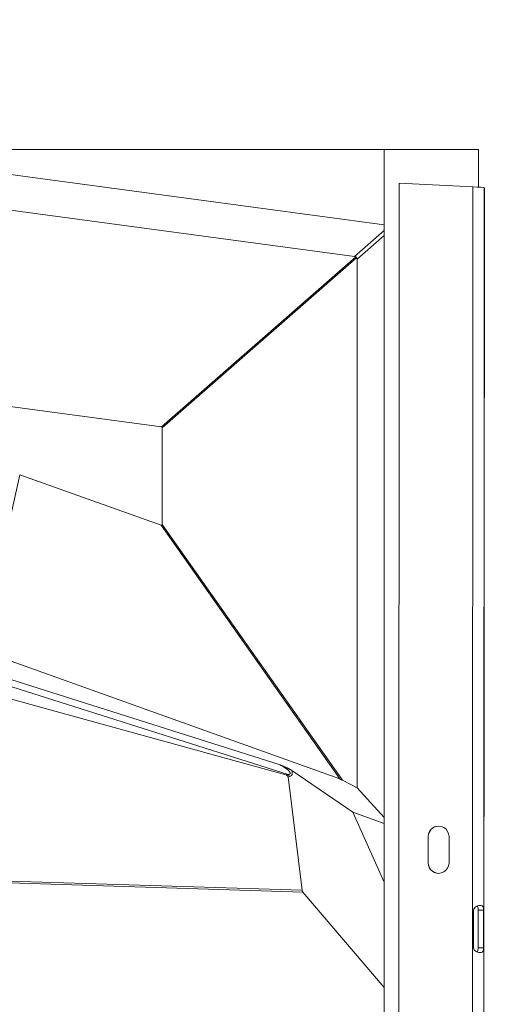
# Model space of a CAD drawing. Units: inches. Extents: x 25676 to 42011, y -46234 to -43325.
# Drawn here: x 34656 to 34903, y -44417 to -43895 of the extents above; entities that cross this region are included whole.
import ezdxf

# ---------------------------------------------------------------- set-up
doc = ezdxf.new("R2010")
doc.units = ezdxf.units.IN
doc.header["$MEASUREMENT"] = 0
doc.styles.get("Standard").update_dxf_attribs({"font": 'arial.ttf'})
doc.dimstyles.new('ISO-25', dxfattribs={"dimscale": 1.5, "dimtxt": 2.5, "dimasz": 2.5, "dimexe": 1.25, "dimexo": 0.625, "dimtad": 1, "dimtxsty": 'Standard', "dimcen": 2.5, "dimadec": 0, "dimazin": 0, "dimtfac": 1, "dimtmove": 0, "dimatfit": 3, "dimfxl": 1, "dimarcsym": 0})

# ---------------------------------------------------------------- blocks, each defined once
blk = doc.blocks.new('*D5')
at = {"color": 0, "lineweight": -2, "transparency": 16777216}
for p, q in [((33257, -43945.44), (33180.13, -43945.44)), ((33182, -45543.62), (33182, -44065.44)), ((33257, -45663.62), (33180.13, -45663.62))]:
    blk.add_line(p, q, dxfattribs=at)
at = {"color": 0, "transparency": 16777216}
for points in [[(33162, -44065.44), (33202, -44065.44), (33182, -43945.44)], [(33162, -45543.62), (33202, -45543.62), (33182, -45663.62)]]:
    blk.add_solid(points, dxfattribs=at)
at = {"layer": 'Defpoints', "color": 0, "transparency": 16777216}
for p in [(33182, -43945.44), (34949.23, -43945.44), (33627.6, -45663.62)]:
    blk.add_point(p, dxfattribs=at)
at = {"color": 0, "lineweight": 15, "transparency": 16777216, "insert": (32992.12, -44804.53), "char_height": 225, "attachment_point": 5, "rotation": 90}
blk.add_mtext('170', dxfattribs=at)
blk = doc.blocks.new('*D6')
at = {"color": 0, "lineweight": -2, "transparency": 16777216}
for p, q in [((33299.05, -43785.48), (33299.05, -43708.6)), ((33419.05, -43710.48), (37230.52, -43710.48)), ((37350.52, -43785.48), (37350.52, -43708.6))]:
    blk.add_line(p, q, dxfattribs=at)
at = {"color": 0, "transparency": 16777216}
for points in [[(33419.05, -43690.48), (33419.05, -43730.48), (33299.05, -43710.48)], [(37230.52, -43690.48), (37230.52, -43730.48), (37350.52, -43710.48)]]:
    blk.add_solid(points, dxfattribs=at)
at = {"layer": 'Defpoints', "color": 0, "transparency": 16777216}
for p in [(37350.52, -43710.48), (33299.05, -45663.62), (37350.52, -45663.62)]:
    blk.add_point(p, dxfattribs=at)
at = {"color": 0, "lineweight": 15, "transparency": 16777216, "insert": (35324.79, -43520.6), "char_height": 225, "attachment_point": 5}
blk.add_mtext('405', dxfattribs=at)

msp = doc.modelspace()

# ---------------------------------------------------------------- linework, layer by layer
at = {"lineweight": 15, "extrusion": (2.22045e-16, 1, 2.22045e-16)}
for p, q in [((34849.052, -43963.617), (34582.87, -43963.617)), ((34849.052, -44003.496), (34849.052, -43963.617)), ((34849.052, -43963.617), (34899.052, -43963.617)), ((34899.052, -43983.575), (34899.052, -43963.617)), ((34588.57, -43968.523), (34849.052, -44003.496)), ((34856.199, -45636.778), (34857.021, -43981.532)), ((34857.021, -43981.532), (34896.02, -43983.425)), ((34896.02, -43983.425), (34895.199, -45636.797)), ((34902.024, -43983.74), (34901.203, -45636.8)), ((34902.024, -43983.74), (34902.08, -43984.072)), ((34597.407, -43988.629), (34833.293, -44020.299)), ((34902.08, -43984.072), (34901.259, -45636.8)), ((34902.08, -43984.072), (34901.259, -45636.8)), ((34849.052, -44003.496), (34849.052, -44006.512)), ((34849.052, -44006.512), (34833.293, -44020.299)), ((34834.621, -44021.818), (34849.052, -44009.193)), ((34849.052, -44317.658), (34849.052, -44009.193)), ((34833.96, -44020.604), (34730.984, -44110.693)), ((34731.433, -44111.206), (34834.408, -44021.116)), ((34834.621, -44021.818), (34834.671, -44301.996)), ((34730.984, -44110.693), (34645.434, -44099.207)), ((34731.433, -44111.206), (34731.442, -44162.333)), ((34655.87, -44135.99), (34635.167, -44229.114)), ((34655.87, -44135.99), (34730.75, -44162.82)), ((34730.75, -44162.82), (34825.415, -44297.272)), ((34731.442, -44162.333), (34826.926, -44297.949)), ((34796.962, -44295.109), (34558.116, -44229.134)), ((34825.415, -44297.272), (34635.313, -44229.157)), ((34633.137, -44238.944), (34793.833, -44289.849)), ((34798.129, -44294.841), (34632.092, -44242.244)), ((34798.129, -44294.841), (34796.962, -44295.109)), ((34798.077, -44296.16), (34798.841, -44295.984)), ((34805.464, -44356.208), (34798.077, -44296.16)), ((34799.982, -44292.727), (34832.392, -44314.884)), ((34826.926, -44297.949), (34834.671, -44301.996)), ((34834.671, -44301.996), (34849.052, -44317.658)), ((34832.392, -44314.884), (34849.052, -44320.854)), ((34849.052, -44351.994), (34832.392, -44314.884)), ((34849.052, -44320.854), (34849.052, -44317.658)), ((34849.052, -44320.854), (34849.052, -44351.994)), ((34872.349, -44327.786), (34872.342, -44341.786)), ((34872.344, -44341.786), (34872.351, -44327.786)), ((34872.349, -44327.786), (34872.351, -44327.786)), ((34883.342, -44341.791), (34883.349, -44327.791)), ((34872.342, -44341.786), (34872.344, -44341.786)), ((34644.548, -44352.208), (34805.967, -44357.23)), ((34805.464, -44356.208), (34644.579, -44351.203)), ((34849.052, -44407.743), (34849.052, -44351.994)), ((34805.967, -44357.23), (34849.052, -44407.743)), ((34896.392, -44366.798), (34896.382, -44386.798)), ((34898.758, -44366.799), (34898.749, -44386.799)), ((34898.758, -44366.799), (34901.683, -44366.8)), ((34901.673, -44386.8), (34901.683, -44366.8)), ((34898.749, -44386.799), (34901.673, -44386.8)), ((34849.052, -44407.743), (34849.052, -44429.298))]:
    msp.add_line(p, q, dxfattribs=at)
at = {"lineweight": 15, "extrusion": (4.93038e-32, 2.22045e-16, -1)}
for centre, major_axis, ratio, start_param, end_param in [((34896.024, -43983.449), (6, -0.291), 0.0039182, -1.5716487, -0.0008524), ((34896.08, -43983.781), (6, -0.291), 0.0039182, -0.0008524, -0.0001883), ((34877.851, -44327.789), (0, 5.5), 0.9999998, -1.5702953, -0.0001811), ((34877.844, -44341.789), (0, -5.5), 0.9999998, 0.0001811, 1.5712974)]:
    msp.add_ellipse(centre, major_axis=major_axis, ratio=ratio, start_param=start_param, end_param=end_param, dxfattribs=at)
at = {"lineweight": 15}
for centre, major_axis, ratio, start_param, end_param in [((34901.965, -44131.8), (0.003, 5.5), 0.0006641, -4.7123886, 1.5707967), ((34901.992, -44131.8), (0.003, 5.5), 0.0006641, -4.7123886, 1.5707967), ((34877.849, -44327.789), (0, 5.5), 0.9999998, -1.5712974, 1.5702953), ((34877.842, -44341.789), (0, -5.5), 0.9999998, -1.5712974, 1.5702953)]:
    msp.add_ellipse(centre, major_axis=major_axis, ratio=ratio, start_param=start_param, end_param=end_param, dxfattribs=at)
for points, knots in [([(34849.052, -44009.193), (34849.052, -44009.152), (34849.052, -44009.112), (34849.052, -44009.033), (34849.052, -44008.995), (34849.052, -44008.919), (34849.052, -44008.882), (34849.052, -44008.808), (34849.052, -44008.772), (34849.052, -44008.664), (34849.052, -44008.595), (34849.052, -44008.46), (34849.052, -44008.395), (34849.052, -44008.267), (34849.052, -44008.204), (34849.052, -44008.082), (34849.052, -44008.023), (34849.052, -44007.906), (34849.052, -44007.849), (34849.052, -44007.737), (34849.052, -44007.682), (34849.052, -44007.521), (34849.052, -44007.418), (34849.052, -44007.268), (34849.052, -44007.219), (34849.052, -44007.123), (34849.052, -44007.076), (34849.052, -44006.937), (34849.052, -44006.848), (34849.052, -44006.675), (34849.052, -44006.592), (34849.052, -44006.512)], [0.00798751, 0.00798751, 0.00798751, 0.00798751, 0.01670949, 0.01670949, 0.02543147, 0.02543147, 0.03415345, 0.03415345, 0.04287543, 0.04287543, 0.06030316, 0.06030316, 0.07773089, 0.07773089, 0.09514998, 0.09514998, 0.11256907, 0.11256907, 0.12998566, 0.12998566, 0.14740226, 0.14740226, 0.18224209, 0.18224209, 0.19966174, 0.19966174, 0.21708139, 0.21708139, 0.2519145, 0.2519145, 0.28674769, 0.28674769, 0.28674769, 0.28674769]), ([(34849.052, -44008.435), (34849.052, -44008.492), (34849.052, -44008.55), (34849.052, -44008.67), (34849.052, -44008.731), (34849.052, -44008.857), (34849.052, -44008.921), (34849.052, -44009.054), (34849.052, -44009.122), (34849.052, -44009.193)], [-0.993590635, -0.993590635, -0.993590635, -0.993590635, -0.976225939, -0.976225939, -0.95885604, -0.95885604, -0.941452981, -0.941452981, -0.924057913, -0.924057913, -0.924057913, -0.924057913]), ([(34833.293, -44020.299), (34833.345, -44020.306), (34833.398, -44020.316), (34833.48, -44020.337), (34833.508, -44020.345), (34833.564, -44020.363), (34833.593, -44020.373), (34833.65, -44020.397), (34833.68, -44020.41), (34833.738, -44020.439), (34833.767, -44020.456), (34833.81, -44020.483), (34833.824, -44020.493), (34833.853, -44020.513), (34833.867, -44020.523), (34833.908, -44020.556), (34833.934, -44020.579), (34833.96, -44020.604)], [17.8101035, 17.8101035, 17.8101035, 17.8101035, 18.0916112, 18.0916112, 18.2321966, 18.2321966, 18.3735546, 18.3735546, 18.5141611, 18.5141611, 18.6561135, 18.6561135, 18.7264848, 18.7264848, 18.796856, 18.796856, 18.9386874, 18.9386874, 18.9386874, 18.9386874]), ([(34833.96, -44020.604), (34834.04, -44020.682), (34834.119, -44020.765), (34834.269, -44020.937), (34834.341, -44021.026), (34834.408, -44021.116)], [6.02286644, 6.02286644, 6.02286644, 6.02286644, 6.397781, 6.397781, 6.77269347, 6.77269347, 6.77269347, 6.77269347]), ([(34834.408, -44021.116), (34834.43, -44021.145), (34834.449, -44021.174), (34834.475, -44021.219), (34834.484, -44021.234), (34834.5, -44021.265), (34834.508, -44021.281), (34834.529, -44021.327), (34834.541, -44021.358), (34834.563, -44021.42), (34834.572, -44021.45), (34834.588, -44021.511), (34834.594, -44021.54), (34834.605, -44021.598), (34834.609, -44021.627), (34834.619, -44021.711), (34834.621, -44021.765), (34834.621, -44021.818)], [18.7609663, 18.7609663, 18.7609663, 18.7609663, 18.9026897, 18.9026897, 18.9731136, 18.9731136, 19.0435374, 19.0435374, 19.1855435, 19.1855435, 19.3261563, 19.3261563, 19.4674844, 19.4674844, 19.6080434, 19.6080434, 19.8895502, 19.8895502, 19.8895502, 19.8895502]), ([(34730.75, -44162.82), (34730.785, -44162.833), (34730.82, -44162.845), (34730.893, -44162.865), (34730.932, -44162.873), (34730.994, -44162.879), (34731.014, -44162.881), (34731.047, -44162.881), (34731.058, -44162.881), (34731.082, -44162.881), (34731.095, -44162.88), (34731.132, -44162.876), (34731.159, -44162.87), (34731.212, -44162.852), (34731.24, -44162.839), (34731.294, -44162.801), (34731.316, -44162.779), (34731.351, -44162.735), (34731.365, -44162.712), (34731.382, -44162.678), (34731.387, -44162.666), (34731.396, -44162.644), (34731.399, -44162.633), (34731.41, -44162.602), (34731.416, -44162.583), (34731.43, -44162.522), (34731.436, -44162.483), (34731.442, -44162.407), (34731.442, -44162.37), (34731.442, -44162.333)], [-49.2282816, -49.2282816, -49.2282816, -49.2282816, -48.7758131, -48.7758131, -48.3215237, -48.3215237, -48.1065964, -48.1065964, -47.9991328, -47.9991328, -47.8916692, -47.8916692, -47.6992163, -47.6992163, -47.5067635, -47.5067635, -47.3142836, -47.3142836, -47.1218036, -47.1218036, -47.0143448, -47.0143448, -46.906886, -46.906886, -46.6919685, -46.6919685, -46.2377021, -46.2377021, -45.7852454, -45.7852454, -45.7852454, -45.7852454]), ([(34793.833, -44289.849), (34794.031, -44289.931), (34794.228, -44290.013), (34794.618, -44290.176), (34794.809, -44290.256), (34795.189, -44290.415), (34795.378, -44290.495), (34795.746, -44290.65), (34795.927, -44290.727), (34796.279, -44290.877), (34796.45, -44290.951), (34796.783, -44291.095), (34796.946, -44291.166), (34797.185, -44291.272), (34797.261, -44291.306), (34797.356, -44291.349), (34797.375, -44291.357), (34797.412, -44291.374), (34797.431, -44291.383), (34797.486, -44291.408), (34797.523, -44291.424), (34797.695, -44291.503), (34797.831, -44291.566), (34798.089, -44291.687), (34798.212, -44291.746), (34798.444, -44291.859), (34798.554, -44291.913), (34798.761, -44292.018), (34798.859, -44292.068), (34799.042, -44292.166), (34799.127, -44292.212), (34799.289, -44292.302), (34799.365, -44292.345), (34799.508, -44292.429), (34799.575, -44292.469), (34799.702, -44292.546), (34799.762, -44292.583), (34799.875, -44292.655), (34799.929, -44292.691), (34799.982, -44292.727)], [-0.00327264, -0.00327264, -0.00327264, -0.00327264, 0.07655903, 0.07655903, 0.15419847, 0.15419847, 0.2304243, 0.2304243, 0.30381573, 0.30381573, 0.37336069, 0.37336069, 0.4398781, 0.4398781, 0.47124052, 0.47124052, 0.47896677, 0.47896677, 0.48664621, 0.48664621, 0.50172057, 0.50172057, 0.55797033, 0.55797033, 0.60926664, 0.60926664, 0.65575296, 0.65575296, 0.69763964, 0.69763964, 0.73508113, 0.73508113, 0.76903353, 0.76903353, 0.79965482, 0.79965482, 0.827478, 0.827478, 0.85337751, 0.85337751, 0.85337751, 0.85337751]), ([(34798.129, -44294.841), (34798.171, -44294.842), (34798.213, -44294.841), (34798.297, -44294.839), (34798.34, -44294.837), (34798.425, -44294.831), (34798.467, -44294.827), (34798.531, -44294.818), (34798.553, -44294.815), (34798.596, -44294.808), (34798.617, -44294.804), (34798.683, -44294.791), (34798.727, -44294.78), (34798.791, -44294.76), (34798.813, -44294.752), (34798.846, -44294.74), (34798.857, -44294.735), (34798.879, -44294.726), (34798.89, -44294.721), (34798.924, -44294.706), (34798.945, -44294.695), (34798.989, -44294.669), (34799.011, -44294.655), (34799.042, -44294.63), (34799.053, -44294.621), (34799.074, -44294.602), (34799.086, -44294.59), (34799.106, -44294.57), (34799.116, -44294.559), (34799.134, -44294.536), (34799.143, -44294.523), (34799.169, -44294.482), (34799.184, -44294.451), (34799.207, -44294.385), (34799.216, -44294.35), (34799.222, -44294.298), (34799.223, -44294.282), (34799.224, -44294.25), (34799.224, -44294.235), (34799.222, -44294.204), (34799.221, -44294.188), (34799.217, -44294.157), (34799.215, -44294.141), (34799.207, -44294.097), (34799.201, -44294.068), (34799.186, -44294.013), (34799.178, -44293.987), (34799.159, -44293.936), (34799.149, -44293.912), (34799.128, -44293.863), (34799.117, -44293.839), (34799.084, -44293.77), (34799.06, -44293.726), (34799.01, -44293.641), (34798.984, -44293.6), (34798.931, -44293.52), (34798.903, -44293.481), (34798.847, -44293.405), (34798.819, -44293.368), (34798.761, -44293.296), (34798.732, -44293.261), (34798.674, -44293.192), (34798.644, -44293.158), (34798.554, -44293.057), (34798.493, -44292.993), (34798.37, -44292.866), (34798.306, -44292.804), (34798.179, -44292.683), (34798.115, -44292.624), (34797.985, -44292.508), (34797.92, -44292.451), (34797.788, -44292.339), (34797.722, -44292.284), (34797.589, -44292.176), (34797.522, -44292.123), (34797.387, -44292.018), (34797.32, -44291.966), (34797.116, -44291.813), (34796.979, -44291.713), (34796.771, -44291.567), (34796.702, -44291.519), (34796.563, -44291.424), (34796.493, -44291.377), (34796.284, -44291.238), (34796.143, -44291.147), (34795.86, -44290.969), (34795.718, -44290.882), (34795.29, -44290.626), (34795.001, -44290.461), (34794.421, -44290.147), (34794.127, -44289.995), (34793.833, -44289.849)], [-29.7724556, -29.7724556, -29.7724556, -29.7724556, -29.6280257, -29.6280257, -29.4812747, -29.4812747, -29.3311574, -29.3311574, -29.2545906, -29.2545906, -29.1770234, -29.1770234, -29.016496, -29.016496, -28.9323834, -28.9323834, -28.8891158, -28.8891158, -28.8454824, -28.8454824, -28.755531, -28.755531, -28.6583479, -28.6583479, -28.6055799, -28.6055799, -28.5526427, -28.5526427, -28.4981659, -28.4981659, -28.442458, -28.442458, -28.3158124, -28.3158124, -28.1868944, -28.1868944, -28.1310492, -28.1310492, -28.077378, -28.077378, -28.0235935, -28.0235935, -27.9708116, -27.9708116, -27.8733597, -27.8733597, -27.7833085, -27.7833085, -27.6967815, -27.6967815, -27.6125521, -27.6125521, -27.4517174, -27.4517174, -27.2974027, -27.2974027, -27.1470161, -27.1470161, -26.9999743, -26.9999743, -26.8564188, -26.8564188, -26.7144705, -26.7144705, -26.434221, -26.434221, -26.1596165, -26.1596165, -25.8854246, -25.8854246, -25.6132577, -25.6132577, -25.3425771, -25.3425771, -25.0731692, -25.0731692, -24.8047506, -24.8047506, -24.2702366, -24.2702366, -24.0039814, -24.0039814, -23.738207, -23.738207, -23.207815, -23.207815, -22.6788497, -22.6788497, -21.6258723, -21.6258723, -20.5752825, -20.5752825, -20.5752825, -20.5752825]), ([(34798.077, -44296.16), (34798.056, -44295.992), (34797.997, -44295.843), (34797.867, -44295.65), (34797.818, -44295.591), (34797.75, -44295.524), (34797.737, -44295.512), (34797.711, -44295.488), (34797.698, -44295.476), (34797.658, -44295.443), (34797.63, -44295.421), (34797.549, -44295.363), (34797.495, -44295.328), (34797.386, -44295.268), (34797.332, -44295.242), (34797.224, -44295.195), (34797.171, -44295.175), (34797.065, -44295.139), (34797.012, -44295.123), (34796.962, -44295.109)], [-18.8483083, -18.8483083, -18.8483083, -18.8483083, -18.2461278, -18.2461278, -17.9514642, -17.9514642, -17.8837443, -17.8837443, -17.8160245, -17.8160245, -17.6805848, -17.6805848, -17.4184852, -17.4184852, -17.1596904, -17.1596904, -16.8967388, -16.8967388, -16.6190442, -16.6190442, -16.6190442, -16.6190442]), ([(34798.841, -44295.984), (34798.756, -44295.716), (34798.546, -44295.276), (34798.26, -44294.952), (34798.129, -44294.841)], [0, 0, 0, 0, 0.8465069, 1.481387, 1.481387, 1.481387, 1.481387]), ([(34799.982, -44292.727), (34800.063, -44292.935), (34800.128, -44293.138), (34800.226, -44293.53), (34800.259, -44293.72), (34800.291, -44294.082), (34800.29, -44294.255), (34800.265, -44294.499), (34800.252, -44294.578), (34800.219, -44294.731), (34800.198, -44294.805), (34800.123, -44295.018), (34800.057, -44295.149), (34799.935, -44295.327), (34799.89, -44295.384), (34799.793, -44295.49), (34799.74, -44295.54), (34799.459, -44295.773), (34799.175, -44295.907), (34798.841, -44295.984)], [-39.4834241, -39.4834241, -39.4834241, -39.4834241, -38.710908, -38.710908, -37.9383918, -37.9383918, -37.1658757, -37.1658757, -36.7796176, -36.7796176, -36.3933595, -36.3933595, -35.6208433, -35.6208433, -35.2345853, -35.2345853, -34.8483272, -34.8483272, -33.3032949, -33.3032949, -33.3032949, -33.3032949]), ([(34825.415, -44297.272), (34825.483, -44297.297), (34825.551, -44297.322), (34825.684, -44297.374), (34825.75, -44297.4), (34825.881, -44297.454), (34825.945, -44297.481), (34826.073, -44297.536), (34826.136, -44297.564), (34826.324, -44297.65), (34826.447, -44297.708), (34826.69, -44297.827), (34826.809, -44297.887), (34826.926, -44297.949)], [2.3304215, 2.3304215, 2.3304215, 2.3304215, 2.5034739, 2.5034739, 2.6766204, 2.6766204, 2.8497772, 2.8497772, 3.0228946, 3.0228946, 3.3690313, 3.3690313, 3.7151859, 3.7151859, 3.7151859, 3.7151859]), ([(34805.967, -44357.23), (34805.94, -44357.199), (34805.915, -44357.168), (34805.864, -44357.103), (34805.838, -44357.07), (34805.788, -44357.001), (34805.764, -44356.965), (34805.716, -44356.889), (34805.693, -44356.849), (34805.659, -44356.787), (34805.647, -44356.766), (34805.625, -44356.723), (34805.615, -44356.701), (34805.583, -44356.634), (34805.563, -44356.586), (34805.526, -44356.486), (34805.51, -44356.434), (34805.482, -44356.324), (34805.471, -44356.267), (34805.464, -44356.208)], [16.4342415, 16.4342415, 16.4342415, 16.4342415, 16.6220628, 16.6220628, 16.8110544, 16.8110544, 17.0003145, 17.0003145, 17.1885846, 17.1885846, 17.2813217, 17.2813217, 17.3740589, 17.3740589, 17.5540732, 17.5540732, 17.732421, 17.732421, 17.9099938, 17.9099938, 17.9099938, 17.9099938]), ([(34901.683, -44366.8), (34901.683, -44366.426), (34901.659, -44366.053), (34901.59, -44365.716), (34901.521, -44365.379), (34901.407, -44365.079), (34901.211, -44364.845), (34901.015, -44364.612), (34900.737, -44364.446), (34900.379, -44364.362), (34900.021, -44364.279), (34899.583, -44364.279), (34899.125, -44364.362), (34898.668, -44364.445), (34898.19, -44364.611), (34897.774, -44364.844), (34897.358, -44365.077), (34897.003, -44365.376), (34896.762, -44365.713), (34896.521, -44366.05), (34896.392, -44366.424), (34896.392, -44366.798)], [-3.1415927, -3.1415927, -3.1415927, -3.1415927, -2.6927937, -2.6927937, -2.6927937, -2.2439948, -2.2439948, -2.2439948, -1.7951958, -1.7951958, -1.7951958, -1.3463969, -1.3463969, -1.3463969, -0.8975979, -0.8975979, -0.8975979, -0.448799, -0.448799, -0.448799, 0, 0, 0, 0]), ([(34898.366, -44364.571), (34898.426, -44364.648), (34898.595, -44364.942), (34898.735, -44365.677), (34898.759, -44366.425), (34898.758, -44366.799)], [2.0419728, 2.0419728, 2.0419728, 2.0419728, 2.2439948, 2.6927937, 3.1415927, 3.1415927, 3.1415927, 3.1415927]), ([(34896.382, -44386.798), (34896.382, -44387.172), (34896.51, -44387.546), (34896.751, -44387.883), (34896.992, -44388.22), (34897.346, -44388.52), (34897.762, -44388.753), (34898.177, -44388.987), (34898.655, -44389.153), (34899.113, -44389.237), (34899.571, -44389.32), (34900.01, -44389.32), (34900.368, -44389.237), (34900.726, -44389.154), (34901.003, -44388.988), (34901.199, -44388.755), (34901.395, -44388.522), (34901.509, -44388.222), (34901.579, -44387.885), (34901.648, -44387.548), (34901.673, -44387.174), (34901.673, -44386.8)], [-3.1415927, -3.1415927, -3.1415927, -3.1415927, -2.6927937, -2.6927937, -2.6927937, -2.2439948, -2.2439948, -2.2439948, -1.7951958, -1.7951958, -1.7951958, -1.3463969, -1.3463969, -1.3463969, -0.8975979, -0.8975979, -0.8975979, -0.448799, -0.448799, -0.448799, 0, 0, 0, 0]), ([(34898.749, -44386.799), (34898.748, -44387.173), (34898.736, -44387.547), (34898.701, -44387.884), (34898.666, -44388.221), (34898.609, -44388.52), (34898.511, -44388.753), (34898.467, -44388.859), (34898.414, -44388.95), (34898.354, -44389.026)], [0, 0, 0, 0, 0.448799, 0.448799, 0.448799, 0.8975979, 0.8975979, 0.8975979, 1.0997652, 1.0997652, 1.0997652, 1.0997652])]:
    msp.add_open_spline(points, degree=3, knots=knots, dxfattribs=at)
for points in [[(34849.052, -44008.435), (34849.052, -44008.435), (34849.052, -44008.435), (34849.052, -44008.435)], [(34730.984, -44110.693), (34731.281, -44110.733), (34731.433, -44110.907), (34731.433, -44111.206)], [(34899.965, -44364.305), (34899.965, -44364.305), (34899.965, -44364.305), (34899.965, -44364.305)], [(34899.953, -44389.294), (34899.953, -44389.294), (34899.953, -44389.294), (34899.953, -44389.294)]]:
    msp.add_open_spline(points, degree=3, dxfattribs=at)

# ---------------------------------------------------------------- dimensions: what is measured, and where the dimension line sits
dim = msp.add_linear_dim(base=(37350.52, -43710.477), p1=(33299.052, -45663.617), p2=(37350.52, -45663.617), text='405', dimstyle='ISO-25', override={"dimtxt": 150, "dimasz": 80, "dimgap": 50, "dimfxl": 50, "dimfxlon": 1}, dxfattribs=at)
dim.commit()
dim.dimension.update_dxf_attribs({"geometry": '*D6', "text_midpoint": (35324.786, -43520.598)})
dim = msp.add_linear_dim(base=(33182.001, -43945.443), p1=(33627.6, -45663.617), p2=(34949.23, -43945.443), angle=90, text='170', dimstyle='ISO-25', override={"dimtxt": 150, "dimasz": 80, "dimgap": 50, "dimfxl": 50, "dimfxlon": 1}, dxfattribs=at)
dim.commit()
dim.dimension.update_dxf_attribs({"geometry": '*D5', "text_midpoint": (32992.123, -44804.53)})

doc.saveas('drawing.dxf')
